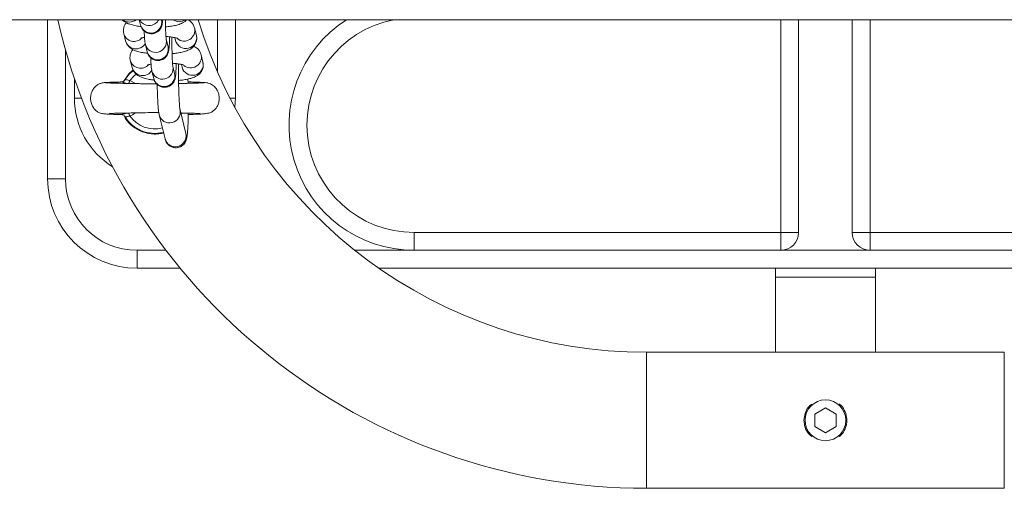
# Model space of a CAD drawing. Units: millimetres. Extents: x -1.9 to 9.6, y 0 to 15.6.
# Drawn here: x 2.7 to 3, y 4.3 to 4.4 of the extents above; entities that cross this region are included whole.
import ezdxf

# ---------------------------------------------------------------- set-up
doc = ezdxf.new("R2010")
doc.units = ezdxf.units.MM

# ---------------------------------------------------------------- blocks, each defined once
blk = doc.blocks.new('K-283A')
at = {"linetype": 'Continuous', "lineweight": 15}
for p, q in [((22.91295986163085, 16.99995135495973), (25.72999267036547, 16.99995135495973)), ((23.41998925957521, 16.95550135489852), (23.41998925957521, 16.999951354827)), ((23.44563146087964, 16.999951354827), (23.44599685225328, 16.99846263569147)), ((23.45182389173349, 16.99989284355492), (23.45180954191526, 16.999951354827)), ((23.46748927388032, 16.98540425919295), (23.46748927388032, 16.999951354827)), ((23.47248926911195, 16.97800135457069), (23.47248926911195, 16.999951354827)), ((23.62498927268823, 16.94050135616512), (23.62498927268823, 16.999951354827)), ((23.62998926791986, 16.94050135616512), (23.62998926791986, 16.999951354827)), ((23.64498925361474, 16.999951354827), (23.64498925361474, 16.94050135616512)), ((23.64998924884637, 16.999951354827), (23.64998924884637, 16.94050135616512)), ((23.44127848896821, 16.99611387368591), (23.44124853763421, 16.99625020813496)), ((23.46159750375589, 16.99556048181207), (23.46108719858964, 16.99763954956384)), ((23.44127848896821, 16.99611387368591), (23.44178879413446, 16.99403480593414)), ((23.45366095158895, 16.99240819610954), (23.45315066132386, 16.99448726479263)), ((23.45557204041322, 16.99493862841577), (23.45577044937452, 16.99413027394862)), ((23.42498925480684, 16.99150257524402), (23.42498925480684, 16.95550135489852)), ((23.44732360694249, 16.99305705879183), (23.44783389720758, 16.99097798917742)), ((23.44311554882367, 16.98862922717185), (23.44308558258851, 16.9887655616209)), ((23.44311554882367, 16.98862922717185), (23.44362583908876, 16.98655015942008)), ((23.46343454871019, 16.98807583436669), (23.46292424354394, 16.99015490304978)), ((23.44389107975801, 16.98590738013686), (23.44266075048288, 16.98480523996354)), ((23.44916066679795, 16.98557241134645), (23.44967095706304, 16.98349334266336)), ((23.45549799654325, 16.98492354959549), (23.45498770627816, 16.98700261827857)), ((23.45740908536752, 16.98745398097039), (23.45760749432882, 16.98664562743456)), ((23.42748926732381, 16.98351949699522), (23.42748926732381, 16.97800135457069)), ((23.44066675159772, 16.98253942247779), (23.44068329188665, 16.98256069109143)), ((23.44266075048288, 16.98480523996354), (23.44113606366952, 16.9824578777358)), ((23.44298103604158, 16.98293902272658), (23.44459603879293, 16.9820938633226)), ((23.4592667982324, 16.9821720711358), (23.45923298749765, 16.98337279552893)), ((23.45923744294484, 16.98256077118517), (23.45931138250669, 16.98253942247779)), ((23.43532832119306, 16.98228506058754), (23.43532644364675, 16.98225702312143)), ((23.46491098556359, 16.9821911124915), (23.46488312039216, 16.98221023347528)), ((23.42947602424463, 16.97800135457069), (23.42748926732381, 16.97800135457069)), ((23.47101482901414, 16.97800135457069), (23.47248926911195, 16.97800135457069)), ((23.47234776768525, 16.97548199598045), (23.47248926911195, 16.97800135457069)), ((23.45864628407796, 16.96812365729661), (23.45701335522969, 16.97477667675835)), ((23.45118630084832, 16.97334647005723), (23.45281924459775, 16.96669345036448)), ((23.42498925480684, 16.95550135489852), (23.41998925957521, 16.95550135489852)), ((23.52248925123056, 16.94050135616512), (23.62498927268823, 16.94050135616512)), ((23.52248925123056, 16.93550135348291), (23.52248925123056, 16.94050135616512)), ((23.62498927268823, 16.94050135616512), (23.62998926791986, 16.94050135616512)), ((23.62498927268823, 16.93550135348291), (23.62498927268823, 16.94050135616512)), ((23.64998924884637, 16.94050135616512), (23.64498925361474, 16.94050135616512)), ((23.64998924884637, 16.94050135616512), (23.75248927030404, 16.94050135616512)), ((23.64998924884637, 16.94050135616512), (23.64998924884637, 16.93550135348291)), ((23.44498926553567, 16.93050135452599), (23.44498926553567, 16.93550135348291)), ((23.44498926553567, 16.93550135348291), (23.45309856686433, 16.93550135348291)), ((23.50588989410241, 16.93550135348291), (23.52248925123056, 16.93550135348291)), ((23.52248925123056, 16.93550135348291), (23.62498927268823, 16.93550135348291)), ((23.62498927268823, 16.93550135348291), (23.64998924884637, 16.93550135348291)), ((23.64998924884637, 16.93550135348291), (23.75248927030404, 16.93550135348291)), ((23.45706427249749, 16.93050135452599), (23.44498926553567, 16.93050135452599)), ((23.76237684640725, 16.93050135452599), (23.51260164532502, 16.93050135452599)), ((23.62348926219781, 16.93050135452599), (23.62348926219781, 16.92800135318489)), ((23.65148925933679, 16.92800135318489), (23.65148925933679, 16.93050135452599)), ((23.62348926219781, 16.92800135318489), (23.62348926219781, 16.90700135533066)), ((23.62348926219781, 16.92800135318489), (23.65148925933679, 16.92800135318489)), ((23.65148925933679, 16.90700135533066), (23.65148925933679, 16.92800135318489)), ((23.68751198205789, 16.90700135533066), (23.58746653947671, 16.90700135533066)), ((23.58746653947671, 16.90700135533066), (23.58746653947671, 16.88800135407896)), ((23.68751198205789, 16.90700135533066), (23.68751198205789, 16.88800135407896)), ((23.63448926958879, 16.88973340545149), (23.6374892607673, 16.89146545682402)), ((23.63448926958879, 16.88626930270643), (23.63448926958879, 16.88973340545149)), ((23.6374892607673, 16.89146545682402), (23.64048925194581, 16.88973340545149)), ((23.64048925194581, 16.88973340545149), (23.64048925194581, 16.88626930270643)), ((23.58746653947671, 16.88800135407896), (23.58746653947671, 16.86900135282726)), ((23.6374892607673, 16.8845372513339), (23.63448926958879, 16.88626930270643)), ((23.64048925194581, 16.88626930270643), (23.6374892607673, 16.8845372513339)), ((23.68751198205789, 16.88800135407896), (23.68751198205789, 16.86900135282726)), ((23.58746653947671, 16.86900135282726), (23.68751198205789, 16.86900135282726))]:
    blk.add_line(p, q, dxfattribs=at)
at = {"linetype": 'Continuous', "lineweight": 15, "flags": 128}
for points in [[(23.44160948846181, 16.98312599039004), (23.44282400760492, 16.98472007936166), (23.44394496235688, 16.98574396655263)], [(23.44263585064252, 16.98211811077149), (23.44267377409776, 16.98220827071295), (23.44272796962102, 16.98233717553617), (23.44278693351587, 16.98247742340268), (23.44284956309636, 16.9826263702877), (23.44291466626962, 16.98278120918499), (23.44298103604158, 16.98293902272658)], [(23.44473722729524, 16.98477714848072), (23.44418110105832, 16.98430696329401), (23.44298103604158, 16.98293902272658)], [(23.44298105094274, 16.97306365207137), (23.44291469607194, 16.97322146561296), (23.44284959289869, 16.97337630544157), (23.44278697821935, 16.97352525279225), (23.44272799942334, 16.97366550089341), (23.44267380390008, 16.97379440687896), (23.44263991865953, 16.97387502146434)]]:
    blk.add_lwpolyline(points, dxfattribs=at)
at = {"linetype": 'Continuous', "lineweight": 15}
blk.add_circle((23.63748926040968, 16.88800135458555), 0.005699999999999932, dxfattribs=at)
for centre, radius, start, end in [((23.58746653125127, 17.03800135458189), 0.169, 193.0115770647409, 270), ((23.44283994439681, 17.00233737272688), 0.00303889318855663, 231.7354946495988, 308.2645053504011), ((23.4483856052502, 17.00133698560969), 0.003019790517317309, 207.3129228787763, 332.6870771212235), ((23.4488992603167, 16.99922301156371), 0.003000357299920191, 194.6804827537669, 12.90003681247442), ((23.45682054165443, 17.00243869317992), 0.003043806205914642, 234.8035151531502, 305.1964848468498), ((23.58746653125127, 17.03800135458189), 0.131, 196.8853787146714, 270), ((23.52248926037987, 16.97050135458553), 0.03500000000000182, 122.7087178920657, 270), ((23.52248926037987, 16.97050135458553), 0.03, 100.9881377327173, 270), ((23.4581496146067, 16.99698769469105), 0.003008770988181269, 230.844384191424, 12.74809372206408), ((23.44417451969227, 16.99687162117586), 0.002993522188014294, 194.6627520106718, 317.6262273402129), ((23.44469290131768, 16.9948123982206), 0.003006407861895064, 194.9896749148534, 330.5119091789208), ((23.45022603241047, 16.9938174620486), 0.003000365896016668, 194.6719351639501, 12.87545310265105), ((23.45867281660874, 16.99489084660186), 0.003000367689683243, 194.6843154345414, 12.89613630304489), ((23.45073630726775, 16.99173838680158), 0.003000364779267211, 194.6808747337582, 12.89955972393777), ((23.44601157939872, 16.98938697557448), 0.002993522281427508, 194.6627696176708, 317.6262294289444), ((23.46050985944709, 16.98740620828348), 0.003000367717874375, 194.6844771146699, 12.89595734695943), ((23.45998666024646, 16.98950304629945), 0.003008770706065081, 230.8443622909581, 12.74813157193694), ((23.44652994636138, 16.98732775441479), 0.003006408653553778, 194.9897242854227, 330.5118788422932), ((23.452063077782, 16.986332813441), 0.003000365758846242, 194.67189450156, 12.87547648882693), ((23.45257336223563, 16.98425372982322), 0.003000357376976444, 194.6807052151689, 12.89979708034439), ((23.44998926040968, 16.97800135458558), 0.02250000000000215, 180, 238.1994065669652), ((23.45408907413919, 16.97410689300218), 0.003000294820746688, 194.1680552054594, 12.54656267721533), ((23.44998906913837, 16.97800135458558), 0.009822388195013873, 211.4483101455229, 284.1002644687699), ((23.44998906913837, 16.97800135458558), 0.008572816538795614, 215.1677340512179, 284.1454561541329), ((23.45572164971074, 16.96745383766963), 0.003000357379310664, 194.6807080835106, 12.89979421676398), ((23.44498926040967, 16.95550135458179), 0.025, 180, 270), ((23.44498926040967, 16.95550135458179), 0.02, 180, 270), ((23.62498926040968, 16.94050135458181), 0.005000000000001819, 270, 0), ((23.64998926037987, 16.94050135458181), 0.005000000000001819, 180, 270)]:
    blk.add_arc(centre, radius, start, end, dxfattribs=at)
for points, knots in [([(23.44082312438329, 16.999951354827), (23.44082452905616, 16.999949517823), (23.44099414557656, 16.99972769936473), (23.44144265887579, 16.99941486095931), (23.44215359992227, 16.99898475202101), (23.44310739627918, 16.99861776001674), (23.4443088275834, 16.99831635526495), (23.44538247091015, 16.99812195454458), (23.44600509807904, 16.99806064015549), (23.4461252108558, 16.99804881181867)], [0, 0, 0, 0, 0.00110104872126972, 0.1329516208323351, 0.2803734187579816, 0.4668213541993097, 0.727763291563816, 0.9474820432649067, 1, 1, 1, 1]), ([(23.44200433943113, 16.99909645285756), (23.44199963769754, 16.99909200797529), (23.44179089835723, 16.99889467183427), (23.44146880960902, 16.9983277952962), (23.44117359587988, 16.99741985157052), (23.44116537446221, 16.99664316708142), (23.44125581151684, 16.99621998759655), (23.44127848896821, 16.99611387368591)], [0, 0, 0, 0, 0.006781960615424806, 0.3010936478093726, 0.5978305090644003, 0.899154427251291, 0.9999999999999999, 0.9999999999999999, 0.9999999999999999, 0.9999999999999999]), ([(23.44599685225328, 16.99846263569147), (23.44603461802443, 16.99832144698055), (23.44610492614349, 16.99805859746711), (23.44634996611318, 16.99752316970298), (23.44674166670879, 16.99697932048812), (23.44733693072637, 16.99646900128496), (23.44812684509596, 16.99610226480583), (23.4490544632121, 16.99597534941429), (23.44995503232321, 16.99613825496581), (23.45069782063803, 16.99651913336961), (23.45123330587586, 16.9969917734667), (23.45159896511277, 16.99749172511624), (23.45182713634214, 16.99796779454052), (23.45195822856268, 16.9983831761099), (23.45204009372434, 16.99877398997844), (23.45210698771914, 16.99923760939318), (23.45214125732025, 16.99968600596039), (23.45216153714498, 16.999951354827)], [0, 0, 0, 0, 0.05889390119146184, 0.1096421502527245, 0.1681301161967771, 0.2345141794875224, 0.3087010016694524, 0.3868227649517195, 0.4686518967115422, 0.5370942805471126, 0.5970273381897224, 0.6505330472576896, 0.6988758554870432, 0.7455981427063029, 0.8013594421956515, 0.8824499312034313, 1, 1, 1, 1]), ([(23.45315654728254, 16.9944633558795), (23.45315833861074, 16.99445503038842), (23.45316480118474, 16.99442499450142), (23.45313325736364, 16.99462932830604), (23.45309522641142, 16.99503635107649), (23.45304311013659, 16.99576923099826), (23.45299327385863, 16.99677602644933), (23.45295153552731, 16.9980134493999), (23.45292543715675, 16.99910402255059), (23.4529192099317, 16.99976780294551), (23.4529174879535, 16.999951354827)], [0, 0, 0, 0, 0.03557469109190285, 0.1283427984373602, 0.2566875045888662, 0.4098408768799505, 0.5781042485138466, 0.7534175951155536, 0.9318137975182842, 1, 1, 1, 1]), ([(23.45295550081571, 16.99796205353291), (23.45319510314306, 16.9979812122539), (23.45395807078919, 16.9980422195189), (23.45512840247591, 16.99822567792901), (23.45647918802937, 16.99852704262653), (23.45753201172193, 16.99892164335326), (23.45837566060266, 16.99940025431956), (23.45875829872927, 16.99978945378509), (23.45891747031053, 16.999951354827)], [0, 0, 0, 0, 0.09369231863433022, 0.2983452033279201, 0.5133849237544714, 0.7567192281492167, 0.8987989071339195, 1, 1, 1, 1]), ([(23.46108719858964, 16.99763954956384), (23.46097582692345, 16.99796385796289), (23.4607709315165, 16.99856050262147), (23.46021486163577, 16.99924263578205), (23.45969892180404, 16.99969116760339), (23.45935843983731, 16.9998775503665), (23.45922361466726, 16.999951354827)], [0, 0, 0, 0, 0.3053652806761239, 0.5617941591171484, 0.8264778034131403, 1, 1, 1, 1]), ([(23.44699080440839, 16.99681533839853), (23.44700656757196, 16.99643106410578), (23.44704015684565, 16.99561222366165), (23.44711167148192, 16.99457906755733), (23.44718116039475, 16.99377971274705), (23.44727878877957, 16.99328442845788), (23.44732360694249, 16.99305705879183)], [0, 0, 0, 0, 0.2322044587959999, 0.4947986567329132, 0.7680777216474354, 1, 1, 1, 1]), ([(23.44178879413446, 16.99403480593414), (23.44190021822294, 16.99371082423547), (23.44210520926555, 16.9931147830255), (23.44266063726386, 16.99242865274029), (23.4432699524804, 16.9919167047582), (23.44399418077311, 16.99150497730741), (23.44494292998751, 16.99113102134984), (23.44614628553828, 16.990832260105), (23.44721950301966, 16.99063728249373), (23.44784214994749, 16.99057598907429), (23.44796227071126, 16.99056416437329)], [0, 0, 0, 0, 0.11895626481031, 0.2188482768938352, 0.3219578924503843, 0.4372434429426694, 0.5830468541799089, 0.78710761379362, 0.9589288952804386, 1, 1, 1, 1]), ([(23.44607120904763, 16.99478199858518), (23.44606557700475, 16.99477917971014), (23.44604286367138, 16.99476781151363), (23.44624913296541, 16.99484763635623), (23.44659329027374, 16.99494185089238), (23.44694933167537, 16.99500407434927), (23.44708451781114, 16.99502770010681)], [0, 0, 0, 0, 0.1023627147194749, 0.4128167774520468, 0.7770511307690136, 1, 1, 1, 1]), ([(23.44783389720758, 16.99097798917742), (23.44787165955147, 16.9908368028804), (23.44794195944508, 16.99057396468074), (23.44818703124365, 16.99003852464923), (23.44857872406086, 16.98949467262175), (23.44917398912152, 16.988984358336), (23.44996388864955, 16.98861761497633), (23.4508915121897, 16.98849070382041), (23.45179208511552, 16.98865360889138), (23.45253485462507, 16.98903448540263), (23.45307037035068, 16.98950711831369), (23.45343603116712, 16.9900071148418), (23.45366419184645, 16.99048305288252), (23.45379525903305, 16.99089878752002), (23.45387724543055, 16.99128813519624), (23.45394853452285, 16.99179851489807), (23.45401131326398, 16.99253095187921), (23.45406604293426, 16.99361893797222), (23.45409785262187, 16.99450826441798), (23.45410658026178, 16.99507930438519), (23.45410786721547, 16.99516350742729)], [0, 0, 0, 0, 0.04519149828357181, 0.08413034609140663, 0.1290075289082529, 0.1799432495805118, 0.2368650731726127, 0.2968065233803676, 0.3595930550945166, 0.4121086666044308, 0.4580945724309184, 0.4991488355199756, 0.5362435714174952, 0.5720902186640261, 0.614878378158612, 0.6770948970126947, 0.7828557303361602, 0.8800546140192168, 0.9823133810255031, 1, 1, 1, 1]), ([(23.45308190736612, 16.99525694143326), (23.45324747154554, 16.99524725557412), (23.45383914486012, 16.99521264140233), (23.4547196319445, 16.99510115614455), (23.45558466303786, 16.99494505496616), (23.4560909131213, 16.99481487466314), (23.45631410071691, 16.99472230531571), (23.45628183272918, 16.994739651709), (23.4562748238786, 16.99474341947884)], [0, 0, 0, 0, 0.09792088774584243, 0.3499379030501884, 0.5931485389314745, 0.7876031955671524, 0.9538657420732068, 0.9999999999999999, 0.9999999999999999, 0.9999999999999999, 0.9999999999999999]), ([(23.454993607138, 16.98697871029676), (23.45499539250573, 16.9869703834943), (23.45500183323464, 16.98694034457505), (23.4549703261002, 16.98714470745178), (23.45493229726394, 16.98755168245659), (23.45488010877809, 16.9882845420532), (23.45483048534831, 16.98929171405282), (23.45478803331098, 16.99052734833131), (23.45475763792237, 16.99191330707745), (23.4547431770905, 16.99336126391508), (23.45474050540169, 16.99444737210788), (23.45474736282667, 16.99499262428585), (23.454748542641, 16.9950864348963)], [0, 0, 0, 0, 0.02676629624569716, 0.09655933761355684, 0.1931306140682837, 0.3083584515167183, 0.4349628720393004, 0.5668655108522305, 0.7010919555286218, 0.8363046461057928, 0.9718362220208152, 1, 1, 1, 1]), ([(23.45479254577001, 16.99047740701885), (23.45503214565356, 16.99049657727326), (23.45579506800016, 16.9905576182522), (23.45696572775086, 16.99074050784409), (23.45831521362503, 16.99104456518139), (23.45937273183903, 16.99142938897685), (23.46025298449834, 16.99195754125642), (23.46090429386934, 16.99255695335867), (23.4614138523682, 16.99333255661943), (23.46170049417457, 16.9942584366195), (23.46171075195511, 16.99503091154545), (23.46162020802935, 16.99545431239826), (23.46159750375589, 16.99556048181207)], [0, 0, 0, 0, 0.06425055586063987, 0.2045834872257229, 0.3520435328358524, 0.5189086243537347, 0.6163334724394226, 0.7045332718757941, 0.7920836279078439, 0.8803605509847716, 0.9699999419142447, 1, 1, 1, 1]), ([(23.44384139928659, 16.99161180634351), (23.44383669254622, 16.9916073614984), (23.44362781092962, 16.99141010267956), (23.44330590114435, 16.9908431031138), (23.4430106540962, 16.98993519846649), (23.44300240436634, 16.98915852541395), (23.44309286562046, 16.98873534094471), (23.44311554882367, 16.98862922717185)], [0, 0, 0, 0, 0.006784431863506529, 0.3010876806852625, 0.5978234863175611, 0.8991539864259698, 1, 1, 1, 1]), ([(23.46292424354394, 16.99015490304978), (23.46281284717162, 16.99047904782665), (23.46260790941557, 16.99107538231387), (23.46205215570768, 16.99175951218151), (23.46147451004824, 16.99225333456618), (23.46107010391792, 16.99247105473207), (23.46087163839181, 16.99257790264041)], [0, 0, 0, 0, 0.2823447163244104, 0.5194342245823103, 0.7641585030825313, 1, 1, 1, 1]), ([(23.44882786426385, 16.98933069095315), (23.44884362084111, 16.98894642024415), (23.44887719566067, 16.98812759896659), (23.44894872224768, 16.98709438004268), (23.44901819801769, 16.98629508478862), (23.44911584210833, 16.98579978469311), (23.44916066679795, 16.98557241134645)], [0, 0, 0, 0, 0.2322039667608228, 0.4947906361347931, 0.7680776896737102, 0.9999999999999999, 0.9999999999999999, 0.9999999999999999, 0.9999999999999999]), ([(23.4567061230882, 16.98299943343104), (23.45691974348268, 16.98301663699296), (23.45765628454527, 16.98307595309543), (23.45880234045228, 16.98325608798782), (23.46015237635811, 16.9835598350011), (23.4612097880288, 16.98394478132129), (23.46209003675421, 16.98447287211118), (23.46274133244595, 16.98507232207728), (23.46325092634996, 16.98584788386452), (23.46353758317669, 16.98677382316364), (23.46354779559811, 16.98754625566223), (23.4634572522982, 16.98796966502371), (23.46343454871019, 16.98807583436669)], [0, 0, 0, 0, 0.05772879045884176, 0.1990429034685245, 0.347529163222283, 0.5155530440378088, 0.6136606976696876, 0.7024741494799779, 0.7906354830748026, 0.8795252483556633, 0.9697911126787949, 0.9999999999999999, 0.9999999999999999, 0.9999999999999999, 0.9999999999999999]), ([(23.44362583908876, 16.98655015942008), (23.44373726129969, 16.9862261765368), (23.44394224954089, 16.98563013110233), (23.44449770096383, 16.98494401198175), (23.4451069948419, 16.98443205431399), (23.44583122685988, 16.9840203293219), (23.44677999154171, 16.98364637774525), (23.4479833295091, 16.98334760957507), (23.44905655861338, 16.98315263933241), (23.44967920008739, 16.98309134237015), (23.44979931566556, 16.98307951739357)], [0, 0, 0, 0, 0.1189563856768753, 0.2188492461099491, 0.321957926874202, 0.4372435155464056, 0.5830480050894755, 0.787107675419737, 0.9589303230219611, 1, 1, 1, 1]), ([(23.4479082689031, 16.98729735113979), (23.44790263557872, 16.98729453207843), (23.44787992218574, 16.98728316567021), (23.44808620250662, 16.98736299637257), (23.4484302961572, 16.98745719673413), (23.44878638357361, 16.9875194262594), (23.4489215776666, 16.98754305266143)], [0, 0, 0, 0, 0.1023848228200084, 0.4128135420236636, 0.7770655711398567, 1, 1, 1, 1]), ([(23.44967095706304, 16.98349334266336), (23.44970872280439, 16.98335215357238), (23.44977903077444, 16.98308930351507), (23.45002407116136, 16.98255387621295), (23.45041577133974, 16.98201002642431), (23.45101103562554, 16.9814997076086), (23.45180094987592, 16.98113296957242), (23.4527285673364, 16.98100605777201), (23.45362913552365, 16.98116895532157), (23.45437191340764, 16.98154985029546), (23.45490741041739, 16.98202246992584), (23.45527306861122, 16.98252244794289), (23.45550124547323, 16.98299844574856), (23.45563231641491, 16.98341409561331), (23.4557142897888, 16.98380353526695), (23.45578557727179, 16.98431381480693), (23.45584835678776, 16.98504633944403), (23.45590309790214, 16.98613426961676), (23.45593487143954, 16.9870236642279), (23.45594363475283, 16.98759465810203), (23.45594492707093, 16.98767886091323)], [0, 0, 0, 0, 0.04518878369540717, 0.08412742231987942, 0.1290047201387604, 0.1799405973988283, 0.2368634718241851, 0.2968055695738389, 0.3595922996032, 0.4121066604081285, 0.4580934867484086, 0.4991478530584669, 0.5362408658865899, 0.5720904650858026, 0.6148754732695394, 0.6770955391370136, 0.7828534854410332, 0.8800526269597367, 0.9823117083323671, 1, 1, 1, 1]), ([(23.45491896722158, 16.98777229398788), (23.4550845314308, 16.9877626085088), (23.45567620498379, 16.98772799570784), (23.45655668992241, 16.9876165080175), (23.45742172685702, 16.98746040821745), (23.45792795539339, 16.98733022706133), (23.45815114585003, 16.98723765687193), (23.45811887771329, 16.98725500484854), (23.4581118688329, 16.98725877296479)], [0, 0, 0, 0, 0.09792100946608714, 0.3499383832549694, 0.5931493482737551, 0.7876029021602692, 0.9538656736698011, 1, 1, 1, 1]), ([(23.45701135847409, 16.97478842236401), (23.45701098782262, 16.97478996959992), (23.45701001123031, 16.97479404644596), (23.45696637529572, 16.97507337394281), (23.45691036671838, 16.97559704332345), (23.45684102312167, 16.97645094953398), (23.45677171346982, 16.97760023080482), (23.45670788437565, 16.9790056491785), (23.45665431198916, 16.9806073269315), (23.45661359268864, 16.9823483239069), (23.45658789286455, 16.98416824538187), (23.45657677534659, 16.98594727190132), (23.45658227584203, 16.98707339018133), (23.4565848574384, 16.98760192156137)], [0, 0, 0, 0, 0.03811068967176286, 0.1004188910732721, 0.1811432834540632, 0.2744150252171267, 0.3749485980339923, 0.4789925468809255, 0.5847017079406903, 0.6912271739551916, 0.7981575689658199, 0.9052674467599919, 1, 1, 1, 1]), ([(23.44068347070058, 16.98255811598451), (23.44039418846807, 16.98255131963938), (23.43941015625437, 16.98252820096084), (23.43805020267209, 16.98248614862487), (23.43668011841615, 16.98243227665048), (23.43571373028, 16.98237584145286), (23.43545849839291, 16.9823367734805), (23.43533048186143, 16.98231717817784)], [0, 0, 0, 0, 0.09343539648026174, 0.3178330351479227, 0.543798778668336, 0.771183376904376, 0.9999999999999999, 0.9999999999999999, 0.9999999999999999, 0.9999999999999999]), ([(23.44068329188665, 16.98256069109143), (23.4406834774061, 16.98256179682462), (23.44068416968425, 16.98256592274006), (23.44070657381853, 16.98256165493947), (23.44072297367891, 16.98255853088872)], [0, 0, 0, 0, 0.2679964312985207, 1, 1, 1, 1]), ([(23.44072297367891, 16.98255853088872), (23.44076745373448, 16.9825574101276), (23.44085498288711, 16.98255520464775), (23.44110768607696, 16.98247256432764), (23.44141005883059, 16.98235866162477), (23.44163860878786, 16.98226498837325), (23.4418621124073, 16.9821720395528), (23.44190749705276, 16.98215525728758), (23.44193409535726, 16.98214542180599)], [0, 0, 0, 0, 0.2790005514652948, 0.5490255631056331, 0.6101187434454856, 0.9248375824139262, 0.9559500208864188, 1, 1, 1, 1]), ([(23.44158838841756, 16.98310276041106), (23.44152099186619, 16.98301015037966), (23.44138943589171, 16.98282937859292), (23.44112453809818, 16.98266452068017), (23.44089896697243, 16.98258462610763), (23.44075717297634, 16.98256675553241), (23.44072822812636, 16.98256695592695), (23.44072349521955, 16.98256698869468)], [0, 0, 0, 0, 0.2737888248918103, 0.5344269025029587, 0.7619699843619817, 0.9610785936949379, 1, 1, 1, 1]), ([(23.44160948846181, 16.98312599039004), (23.44162622434338, 16.98314072858843), (23.44167337179622, 16.98318224829361), (23.44186072996697, 16.98321541605073), (23.44216999483546, 16.9831767265081), (23.44254923537811, 16.98305460414954), (23.44283644521675, 16.98297772579931), (23.44298103604158, 16.98293902272658)], [0, 0, 0, 0, 0.1209455300378692, 0.340721693705993, 0.5597844585132201, 0.7783810982682158, 1, 1, 1, 1]), ([(23.46476107988198, 16.98229390722067), (23.4645693349286, 16.98232303867783), (23.46419326791605, 16.98238017384633), (23.46302971047601, 16.98244862050117), (23.46151598230442, 16.98250567827667), (23.46022938061198, 16.98254268615246), (23.45939988846024, 16.98256077422129), (23.45925989899476, 16.98256382685454)], [0, 0, 0, 0, 0.2526501239081383, 0.4955195577623039, 0.7292401242106502, 0.9543051327044326, 1, 1, 1, 1]), ([(23.4354915783151, 16.98232615799011), (23.43518791398843, 16.98226218699963), (23.43460780361731, 16.9821399789296), (23.43366812047799, 16.98162007662201), (23.4328543539687, 16.98082044605089), (23.43231808487018, 16.9798264614001), (23.43201960012754, 16.97879878424035), (23.43195571712097, 16.97771765140001), (23.43218059143861, 16.97653291864619), (23.43265628052196, 16.97550667371527), (23.43335846487125, 16.97466068738245), (23.43413617986878, 16.97410045217273), (23.43490588260135, 16.97378488916822), (23.4354343909367, 16.97367852235882), (23.4358769342347, 16.97362834021376), (23.43653837129911, 16.97357694438769), (23.43745460653742, 16.97353173261799), (23.43879563147268, 16.97348444676324), (23.44004784298381, 16.97345413717928), (23.4407156423076, 16.9734379732005)], [0, 0, 0, 0, 0.04114401543841975, 0.0786001686840931, 0.1419089401832929, 0.1912563025021315, 0.229006471627898, 0.2852741878311509, 0.3345275757868544, 0.3871757733988788, 0.4337096346759747, 0.4778287761470187, 0.5201184312823689, 0.5694100417127032, 0.6338246036459936, 0.699108362738421, 0.7771543511033802, 0.8811573151496256, 1, 1, 1, 1]), ([(23.45046731982072, 16.98200787058399), (23.44954451090534, 16.9820138775922), (23.44818549219211, 16.98202272410244), (23.44625001228293, 16.98206969383286), (23.44442925462564, 16.9820941276952), (23.44212843272527, 16.98214043664486), (23.44011394954166, 16.98218300695273), (23.43856618372043, 16.98222407480628), (23.437490178351, 16.98225913648971), (23.43662021998009, 16.98229725257229), (23.43635288566789, 16.98232362577246), (23.43621422502835, 16.98233730499)], [0, 0, 0, 0, 0.1336731592864288, 0.1968601686361897, 0.2875850123610422, 0.4133115549703533, 0.5738851513547796, 0.6673938746881045, 0.7696328417090098, 0.8805134361505746, 1, 1, 1, 1]), ([(23.45062376711209, 16.98200623564721), (23.4506275976344, 16.98178841768131), (23.45064229944785, 16.98095241314095), (23.45068350983104, 16.97958458512201), (23.45074629676779, 16.97796158716007), (23.4508222878321, 16.97652195576872), (23.45091336176236, 16.97528218334835), (23.45101148829301, 16.97424367647536), (23.45112590474328, 16.9736564465567), (23.45118630084832, 16.97334647005723)], [0, 0, 0, 0, 0.05333946826212486, 0.2047215750401531, 0.3565566482539241, 0.509275939738315, 0.6637873757136562, 0.8225260521855782, 1, 1, 1, 1]), ([(23.46375566873391, 16.98233702652455), (23.46362954915007, 16.98232432294187), (23.46338718891581, 16.9822999108575), (23.46241820630869, 16.98225518864685), (23.46083956638416, 16.98220632993721), (23.45871672565183, 16.98215793571548), (23.45724917248329, 16.98212871462035), (23.45662181231816, 16.98211622298063)], [0, 0, 0, 0, 0.1731566306536169, 0.3327498628632506, 0.6104132280620496, 0.833456655935288, 0.9999999999999999, 0.9999999999999999, 0.9999999999999999, 0.9999999999999999]), ([(23.45929670486291, 16.97344589316767), (23.45942751864036, 16.97344891192315), (23.46038204345544, 16.9734709392741), (23.46173148793419, 16.97352035955262), (23.46326277444205, 16.97360401680239), (23.46431061348756, 16.9737107425175), (23.46504031494698, 16.97384448002199), (23.46556251553138, 16.97401233394364), (23.46594618758997, 16.97419837707573), (23.46629189002951, 16.97443426061718), (23.46665255296668, 16.9747301983863), (23.46712454364141, 16.97524359778983), (23.46758149284561, 16.97601639247605), (23.46788001990756, 16.97688775831013), (23.46803346282681, 16.97798151981012), (23.46791397235235, 16.97908661576289), (23.46749757737358, 16.98018642977924), (23.46686290502986, 16.98112062251121), (23.4658614195033, 16.98198057498339), (23.46497145325383, 16.98221352805867), (23.46450334939798, 16.98233605655209)], [0, 0, 0, 0, 0.02059639649814819, 0.1502882523364931, 0.2624945945599037, 0.3568403573242874, 0.4329135148796586, 0.4903056513709907, 0.5295177947270789, 0.5465622275194477, 0.5640994039155139, 0.6012373568511948, 0.6408073413058587, 0.6818890203886298, 0.7237332089883556, 0.7870866094888846, 0.8291926766116224, 0.8789848063906686, 0.9363485142844437, 1, 1, 1, 1]), ([(23.4372862294658, 16.9738026311576), (23.43734365752777, 16.97378784767832), (23.43747194833, 16.97375482229065), (23.43837211797079, 16.9737787452183), (23.43960074949702, 16.97380612973793), (23.4410574957176, 16.97383970270234), (23.44303115648468, 16.97388211785928), (23.44562829366764, 16.97391998037246), (23.44841233641347, 16.9739899015382), (23.4502610799714, 16.97400809531577), (23.45099294561586, 16.97399169450173), (23.45111093077501, 16.97398905050309)], [0, 0, 0, 0, 0.1026276413549166, 0.2292638645557179, 0.3459348414998072, 0.451712680471677, 0.5476587469965413, 0.718792046513346, 0.8864583911445637, 0.9816957838884506, 1, 1, 1, 1]), ([(23.44193382713636, 16.97385763669686), (23.44179477632483, 16.97380113865361), (23.4414914526685, 16.97367789455054), (23.44120910352907, 16.97356639370243), (23.44095035914023, 16.97347883854356), (23.44082728532394, 16.97344803271735), (23.44068627050956, 16.97343046480344), (23.44067601159653, 16.97344772023259), (23.44066675159772, 16.97346329539564)], [0, 0, 0, 0, 0.1865153459250654, 0.4068621479565884, 0.4537939957251441, 0.6888116908338896, 0.719113943378171, 1, 1, 1, 1]), ([(23.44072778675397, 16.97343491380584), (23.44076177591522, 16.97343310884687), (23.44083955765207, 16.97342897833439), (23.44107760367234, 16.97336261006367), (23.44137242383202, 16.97319500124379), (23.44152124524554, 16.97298856608861), (23.44159674796899, 16.97288383370564)], [0, 0, 0, 0, 0.1760140511219373, 0.4027954907592133, 0.6970155150679593, 1, 1, 1, 1]), ([(23.44135315868695, 16.97317639937923), (23.44148799890717, 16.97287222997399), (23.44202004415235, 16.97167205480039), (23.44377673507174, 16.97002880014033), (23.44646143195471, 16.96843796423379), (23.44921405911883, 16.96793268425315), (23.45126779273589, 16.96802567890213), (23.45212496287069, 16.96826100455146), (23.4524149611934, 16.96834062006624)], [0, 0, 0, 0, 0.07453065865286876, 0.2940790359769055, 0.5330551925845202, 0.7994680470657555, 0.9321559076001736, 1, 1, 1, 1]), ([(23.44298105094274, 16.97306365207137), (23.44289955306491, 16.97304402138959), (23.44267562666973, 16.97299008343295), (23.44233198249778, 16.97287074912267), (23.44198963445863, 16.972794616799), (23.44172012815317, 16.97279940312651), (23.44164628699859, 16.97285100340391), (23.44160947356065, 16.97287672864572)], [0, 0, 0, 0, 0.1245844009305636, 0.3423124378902546, 0.5622371447071652, 0.7817539404593751, 1, 1, 1, 1]), ([(23.44455397281488, 16.97390647571833), (23.44437125507435, 16.97377960034387), (23.44388043788513, 16.97343878714664), (23.44332789642056, 16.9732083216227), (23.44298105094274, 16.97306365207137)], [0, 0, 0, 0, 0.3722724885634519, 1, 1, 1, 1]), ([(23.45281924459775, 16.96669345036448), (23.45285950440605, 16.96654043693015), (23.45292830595811, 16.96627894626479), (23.45316342899641, 16.96574563649587), (23.45353622320731, 16.96519614460615), (23.45411366862496, 16.96466911412326), (23.45489177412232, 16.96427668372839), (23.45582101756772, 16.96411716787443), (23.45674035856566, 16.96425394382256), (23.45750899932226, 16.96462349722085), (23.45806560472092, 16.9650934575192), (23.45844731405815, 16.96559485789307), (23.45868866083463, 16.96607235142883), (23.45883209133585, 16.9664922321655), (23.45893210271439, 16.96691382224778), (23.45902299568495, 16.96747765172201), (23.45910643887958, 16.96828894446346), (23.45918516645273, 16.96945836168074), (23.45924716461143, 16.97084425314065), (23.45929260352691, 16.97231987062391), (23.45930918649276, 16.97337010726996), (23.45931644890149, 16.97383005185352)], [0, 0, 0, 0, 0.04584579829546728, 0.07834768090923681, 0.1128616972455456, 0.1515354168017013, 0.1939345821204498, 0.238546354972937, 0.2863346125442915, 0.3263547539163664, 0.3616180037509638, 0.3936665303315338, 0.4238846602558604, 0.4561444149553874, 0.4955926332480388, 0.5553237316000903, 0.6522920983927591, 0.7420390619506276, 0.8366595736739197, 0.9284660791279509, 1, 1, 1, 1]), ([(23.45733696374734, 16.97387201282677), (23.45777694178065, 16.97386320579724), (23.45887122506341, 16.97384130154844), (23.4603604031547, 16.97380665622577), (23.46174529725751, 16.97377233074896), (23.46259244448384, 16.97373130077042), (23.46263942951402, 16.97376995823824), (23.46265843663057, 16.9737855965674)], [0, 0, 0, 0, 0.1561409822479471, 0.3883432066432317, 0.6267481294858768, 0.8490062753702461, 1, 1, 1, 1]), ([(23.63148924860795, 16.88800135407896), (23.63155559123, 16.88865423035545), (23.63168820462068, 16.88995927636997), (23.63250512940128, 16.89155324637809), (23.63332895365795, 16.89224356967875), (23.63365656289895, 16.89251808975191)], [0, 0, 0, 0, 0.3761633348839009, 0.7519195889561682, 1, 1, 1, 1]), ([(23.64135864529451, 16.89255040291996), (23.64141298461398, 16.89251614748243), (23.64203716728528, 16.89212266353436), (23.64284314609012, 16.89087849052171), (23.64353247222742, 16.88897814864585), (23.64350886920532, 16.88693034907728), (23.64282235986432, 16.88510411096663), (23.64204901928148, 16.88389649001808), (23.64142487317762, 16.88350538160207), (23.64135313186486, 16.88346042637081)], [0, 0, 0, 0, 0.01867170823207228, 0.2144774054624478, 0.411775979242799, 0.6012871873599207, 0.786036317385548, 0.9754063417341143, 1, 1, 1, 1]), ([(23.63365644368966, 16.88348513249607), (23.6333396207734, 16.8837481700398), (23.63249809065899, 16.88444683794605), (23.63168267128309, 16.88604849637229), (23.63155194497546, 16.88736835147736), (23.63148924860795, 16.88800135407896)], [0, 0, 0, 0, 0.239093642621494, 0.6350692571491371, 0.9999999999999999, 0.9999999999999999, 0.9999999999999999, 0.9999999999999999])]:
    blk.add_open_spline(points, degree=3, knots=knots, dxfattribs=at)
blk = doc.blocks.new('KATOPSI K283A')
at = {"color": 3}
blk.add_blockref('K-283A', (-14.71670255388869, 1.677641294918022), dxfattribs=at)

msp = doc.modelspace()

# ---------------------------------------------------------------- block references
msp.add_blockref('KATOPSI K283A', (-5.95777468024333, -14.28504702030928))

doc.saveas('drawing.dxf')
